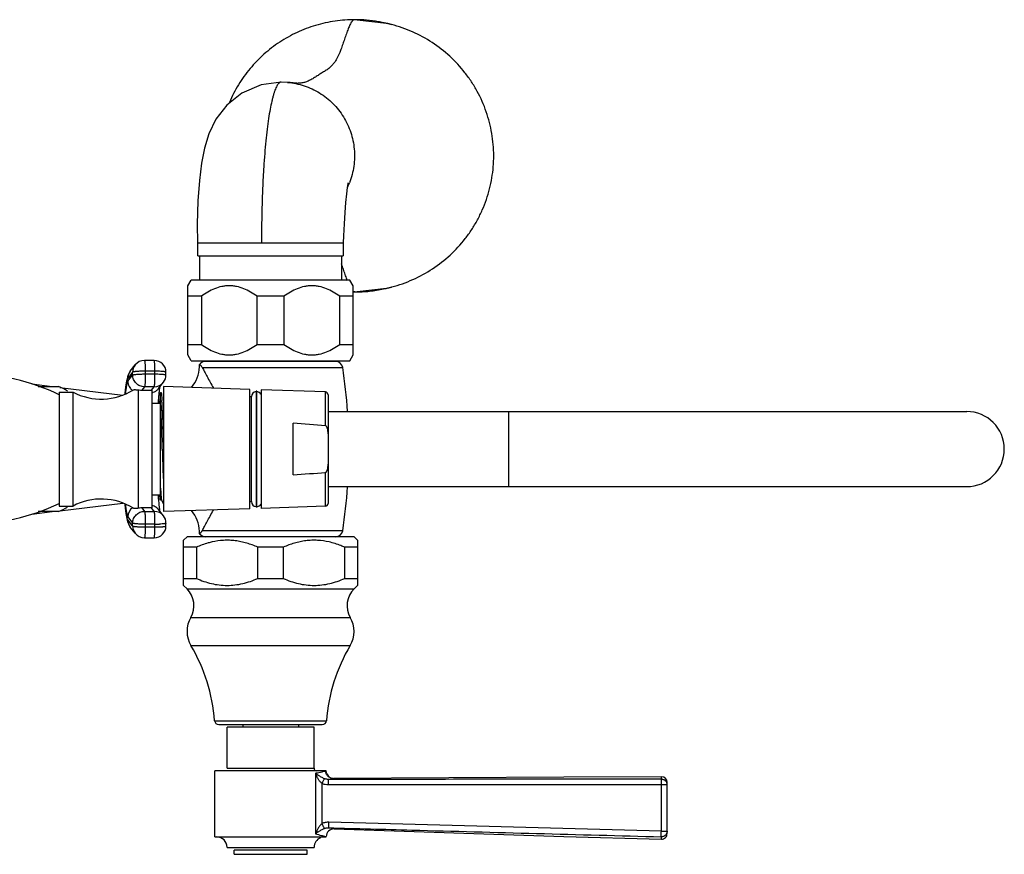
# Model space of a CAD drawing. Units: inches. Extents: x 4 to 18.1, y 2.2 to 12.8.
# Drawn here: x 11 to 18.1, y 6.8 to 12.8 of the extents above; entities that cross this region are included whole.
import ezdxf

# ---------------------------------------------------------------- set-up
doc = ezdxf.new("R2010")
doc.units = ezdxf.units.IN
doc.header["$LTSCALE"] = 1.21
doc.header["$MEASUREMENT"] = 0
doc.layers.get('0').update_dxf_attribs({"linetype": 'CONTINUOUS'})

msp = doc.modelspace()

# ---------------------------------------------------------------- linework, layer by layer
at = {"color": 7, "linetype": 'CONTINUOUS'}
for p, q in [((13.4417, 12.7712), (13.4417, 12.7712)), ((13.6683, 12.7448), (13.4582, 12.7681)), ((12.912, 12.3223), (12.9119, 12.3223)), ((12.9566, 12.3205), (12.9119, 12.3223)), ((12.9566, 12.3205), (12.9572, 12.3204)), ((12.3122, 11.0725), (12.3122, 11.1675)), ((12.3122, 11.1675), (13.3598, 11.1675)), ((13.3598, 11.0725), (13.3598, 11.1675)), ((12.3134, 11.0725), (13.3585, 11.0725)), ((12.3256, 11.0725), (12.3256, 10.8995)), ((13.3456, 11.0725), (13.3456, 10.8995)), ((12.2416, 10.858), (12.2656, 10.8995)), ((13.4056, 10.8995), (12.2656, 10.8995)), ((13.4296, 10.858), (13.4056, 10.8995)), ((12.2416, 10.3611), (12.2416, 10.858)), ((13.4296, 10.3611), (13.4296, 10.858)), ((13.4582, 10.8169), (13.6683, 10.8403)), ((13.7042, 10.849), (13.7074, 10.8498)), ((12.3382, 10.7826), (12.2416, 10.7826)), ((12.3382, 10.7826), (12.3382, 10.4364)), ((12.739, 10.4364), (12.739, 10.7826)), ((12.9322, 10.7826), (12.739, 10.7826)), ((12.9322, 10.7826), (12.9322, 10.4364)), ((13.333, 10.4364), (13.333, 10.7826)), ((13.4296, 10.7826), (13.333, 10.7826)), ((13.4417, 10.8138), (13.4417, 10.8138)), ((12.2416, 10.4364), (12.3382, 10.4364)), ((12.739, 10.4364), (12.9322, 10.4364)), ((13.333, 10.4364), (13.4296, 10.4364)), ((12.2656, 10.3195), (12.2416, 10.3611)), ((13.4056, 10.3195), (13.4296, 10.3611)), ((11.8274, 10.2446), (11.8623, 10.289)), ((11.999, 10.3215), (11.9291, 10.3215)), ((12.2656, 10.3195), (13.4056, 10.3195)), ((12.342, 10.2759), (12.3448, 10.2712)), ((13.3036, 10.3146), (12.3676, 10.3146)), ((12.4256, 10.3146), (12.4256, 10.3195)), ((13.2456, 10.3146), (13.2456, 10.3195)), ((12.0841, 10.2171), (12.084, 10.237)), ((11.1198, 10.152), (11.2661, 10.1341)), ((11.1653, 10.1341), (11.3114, 10.1341)), ((11.3224, 10.1272), (11.7738, 10.0719)), ((12.031, 10.1196), (12.0659, 10.1641)), ((12.0381, 10.1237), (12.0355, 10.1065)), ((12.0395, 10.131), (12.0381, 10.1237)), ((12.687, 10.1131), (12.067, 10.1341)), ((12.067, 10.134), (12.067, 9.2341)), ((11.316, 10.0941), (11.316, 9.2741)), ((11.316, 10.0941), (11.416, 10.0941)), ((11.416, 9.2741), (11.416, 10.0941)), ((11.885, 10.11), (11.885, 9.2581)), ((11.9103, 10.1071), (11.9804, 10.1075)), ((11.985, 9.2605), (11.985, 10.1076)), ((12.0355, 10.1065), (12.0326, 10.0814)), ((12.045, 9.3163), (12.045, 10.0906)), ((12.045, 10.0906), (12.0486, 10.0906)), ((12.0486, 10.0906), (12.0492, 10.0901)), ((12.687, 9.2551), (12.687, 10.113)), ((12.687, 10.0616), (12.6991, 10.0616)), ((12.699, 9.3066), (12.699, 10.0616)), ((12.7315, 10.1007), (12.7315, 9.2674)), ((12.7365, 10.1007), (12.7315, 10.1007)), ((12.7365, 9.2674), (12.7365, 10.1007)), ((13.2297, 10.0947), (12.769, 10.1103)), ((12.769, 10.1102), (12.769, 9.2579)), ((13.249, 10.0747), (13.249, 9.2934)), ((11.985, 10.0141), (12.045, 10.0141)), ((12.0291, 10.0407), (12.045, 10.0388)), ((12.0477, 9.9943), (12.0475, 9.9971)), ((13.249, 9.9541), (17.839, 9.9541)), ((12.999, 9.4984), (12.999, 9.8698)), ((12.0575, 9.6838), (12.0573, 9.6927)), ((13.249, 9.4141), (17.839, 9.4141)), ((11.985, 9.3541), (12.045, 9.3541)), ((11.316, 9.2741), (11.416, 9.2741)), ((11.3224, 9.241), (11.7738, 9.2962)), ((11.7894, 9.291), (11.7896, 9.2889)), ((12.029, 9.3274), (12.045, 9.3293)), ((12.0294, 9.3222), (12.0325, 9.2876)), ((12.0325, 9.2876), (12.0355, 9.2622)), ((12.0531, 9.3162), (12.045, 9.3162)), ((12.052, 9.3178), (12.0524, 9.3168)), ((12.0525, 9.3168), (12.067, 9.2915)), ((12.687, 9.3066), (12.6991, 9.3066)), ((13.2297, 9.2734), (12.769, 9.2578)), ((11.1199, 9.2162), (11.2661, 9.2341)), ((11.3114, 9.2341), (11.1653, 9.2341)), ((11.9804, 9.2606), (11.9103, 9.261)), ((12.0659, 9.204), (12.031, 9.2485)), ((12.687, 9.255), (12.067, 9.2341)), ((12.7365, 9.2674), (12.7315, 9.2674)), ((12.084, 9.1311), (12.0841, 9.151)), ((11.8623, 9.0791), (11.8274, 9.1235)), ((12.3253, 9.0759), (12.3253, 9.0759)), ((11.9291, 9.0466), (11.999, 9.0466)), ((12.2356, 9.0535), (12.2106, 9.0285)), ((12.2106, 8.7039), (12.2106, 9.0285)), ((13.4356, 9.0535), (12.2356, 9.0535)), ((13.4356, 9.0535), (13.4606, 9.0285)), ((13.4606, 9.0285), (13.4606, 8.7039)), ((12.3023, 8.9785), (12.2106, 8.9785)), ((12.3023, 8.9785), (12.3023, 8.7539)), ((12.7439, 8.7539), (12.7439, 8.9785)), ((12.9273, 8.9785), (12.7439, 8.9785)), ((12.9273, 8.9785), (12.9273, 8.7539)), ((13.4606, 8.9785), (13.3689, 8.9785)), ((13.3689, 8.7539), (13.3689, 8.9785)), ((12.2106, 8.7539), (12.3023, 8.7539)), ((12.2356, 8.6789), (12.2106, 8.7039)), ((12.7439, 8.7539), (12.9273, 8.7539)), ((13.3689, 8.7539), (13.4606, 8.7539)), ((13.4356, 8.6789), (13.4606, 8.7039)), ((12.4637, 7.7035), (13.2075, 7.7035)), ((13.1481, 7.6835), (12.5231, 7.6835)), ((12.5231, 7.3905), (12.5231, 7.6835)), ((12.6356, 7.7035), (12.6356, 7.6835)), ((13.0356, 7.7035), (13.0356, 7.6835)), ((13.1481, 7.3905), (13.1481, 7.6835)), ((13.2356, 7.3705), (12.4356, 7.3705)), ((12.4356, 6.8955), (12.4356, 7.3705)), ((14.9426, 7.326), (13.2908, 7.3164)), ((15.6456, 7.3281), (14.9426, 7.326)), ((15.6856, 6.9193), (15.6856, 7.2881)), ((12.4356, 6.8955), (13.2356, 6.8955)), ((12.5231, 6.8205), (13.1481, 6.8205)), ((12.5731, 6.7705), (12.5731, 6.8005)), ((13.0981, 6.7705), (13.0981, 6.8005)), ((12.5731, 6.7705), (13.0981, 6.7705))]:
    msp.add_line(p, q, dxfattribs=at)
at = {"color": 9, "linetype": 'CONTINUOUS'}
for p, q in [((12.3448, 10.2712), (13.3543, 10.2711)), ((11.8443, 10.2365), (11.8094, 10.1921)), ((11.8095, 10.1721), (11.8445, 10.2166)), ((11.8445, 10.2166), (11.8443, 10.2365)), ((11.935, 10.244), (11.9352, 10.2241)), ((12.0049, 10.244), (11.935, 10.244)), ((11.9352, 10.2241), (12.005, 10.2241)), ((12.005, 10.2241), (12.0049, 10.244)), ((11.9298, 10.1319), (11.9103, 10.1071)), ((11.9996, 10.1319), (11.9298, 10.1319)), ((11.9804, 10.1075), (11.9996, 10.1319)), ((13.2297, 9.8514), (13.2297, 10.0947)), ((14.549, 9.4141), (14.549, 9.9541)), ((13.2297, 9.2734), (13.2297, 9.5167)), ((11.9103, 9.261), (11.9298, 9.2362)), ((11.9298, 9.2362), (11.9996, 9.2362)), ((11.9996, 9.2362), (11.9804, 9.2606)), ((11.8443, 9.1316), (11.8094, 9.1761)), ((11.8095, 9.196), (11.8445, 9.1515)), ((11.8443, 9.1316), (11.8445, 9.1515)), ((11.9352, 9.144), (11.935, 9.1241)), ((12.005, 9.144), (11.9352, 9.144)), ((12.0049, 9.1241), (12.005, 9.144)), ((11.935, 9.1241), (12.0049, 9.1241)), ((13.3543, 9.097), (12.3448, 9.097)), ((12.2356, 8.6789), (13.4356, 8.6789)), ((12.2625, 8.4735), (13.4087, 8.4735)), ((12.2634, 8.2715), (13.4078, 8.2715)), ((12.4338, 7.7312), (13.2374, 7.7312)), ((12.5231, 7.3905), (13.1481, 7.3905)), ((13.1589, 7.3547), (13.1589, 6.9167)), ((13.2866, 7.3156), (13.2908, 7.3164)), ((15.6454, 7.3105), (15.6456, 7.3281)), ((13.2053, 7.2792), (13.2053, 6.9912)), ((15.6856, 7.2709), (13.2513, 7.269)), ((15.6442, 6.9365), (15.6442, 7.2709)), ((15.6442, 6.9365), (13.2538, 7.0011)), ((13.2922, 6.9527), (13.254, 6.9612)), ((15.6442, 6.9365), (15.6856, 6.9365)), ((13.2268, 6.9002), (13.2356, 6.8978)), ((15.6445, 6.8793), (15.6444, 6.8969)), ((13.0981, 6.8005), (12.5731, 6.8005))]:
    msp.add_line(p, q, dxfattribs=at)
at = {"color": 7, "linetype": 'CONTINUOUS'}
for points in [[(12.912, 12.3223), (12.768, 12.3028), (12.6287, 12.2422), (12.5209, 12.1556), (12.4434, 12.0554), (12.3918, 11.9502), (12.3601, 11.8476), (12.339, 11.7405), (12.3238, 11.6162), (12.3136, 11.4693), (12.3094, 11.3001), (12.311, 11.1675)], [(13.361, 11.1675), (13.3625, 11.2161), (13.3662, 11.3043), (13.3711, 11.3858), (13.3767, 11.4579), (13.3828, 11.5182), (13.3886, 11.564), (13.3934, 11.5932), (13.395, 11.6013)], [(13.2922, 6.9527), (14.9423, 6.8998), (15.6445, 6.8793)]]:
    msp.add_lwpolyline(points, dxfattribs=at)
for centre, radius, start, end in [((13.4416, 11.7783), 0.9929, 85.12044, 89.99677), ((13.4408, 11.7703), 1.001, 80.29592, 85.11552), ((13.4388, 11.7585), 1.0129, 78.09465, 80.29509), ((13.4555, 11.7794), 0.9885, 75.39895, 77.56997), ((12.9064, 11.7924), 0.5326, 335.2063, 338.6771), ((13.4412, 11.812), 0.9982, 273.89239, 279.75911), ((13.4555, 11.8056), 0.9885, 282.43068, 284.75506), ((13.4419, 11.8032), 0.9893, 269.28875, 270.69498), ((13.4416, 11.8058), 0.992, 270.69543, 273.8913), ((11.9291, 10.2365), 0.085, 90.00298, 141.84132), ((11.999, 10.2365), 0.0849, 0.36711, 89.92387), ((12.0754, 10.2869), 0.2499, 320.05573, 357.13288), ((12.0744, 10.2871), 0.2509, 357.09168, 1.16984), ((12.3675, 10.2634), 0.0512, 90, 145.69571), ((13.3037, 10.2634), 0.0512, 8.63613, 90), ((9.4893, 9.6841), 3.9093, 3.97222, 8.63613), ((10.6636, 8.7241), 1.5, 64.21638, 90), ((11.9991, 10.2166), 0.085, 321.84222, 0.35693), ((11.152, 9.7401), 0.425, 58.03428, 67.98088), ((11.6196, 10.4762), 0.433, 241.95012, 302.09422), ((11.9799, 10.212), 0.1045, 270.27963, 272.80144), ((13.477, 9.9329), 1.452, 174.13133, 175.48202), ((12.734, 10.0628), 0.035, 94.09604, 182.04671), ((12.734, 10.0628), 0.035, 27.27018, 85.90396), ((13.229, 10.0747), 0.02, 0, 88.0618), ((14.2253, 9.8713), 2.2028, 175.41677, 176.2687), ((9.3598, 9.8863), 2.6989, 2.77359, 3.10733), ((7.1293, 9.779), 4.932, 2.14986, 2.76397), ((17.839, 9.6841), 0.27, 270, 90), ((10.3911, -24.4107), 34.3795, 85.26388, 85.64953), ((58.2657, 10.9376), 46.2252, 181.55429, 181.81761), ((10.3912, 43.778), 34.3787, 274.35046, 274.7361), ((9.4893, 9.6841), 3.9093, 351.36387, 356.02778), ((14.3456, 9.5055), 2.3234, 183.78467, 184.52406), ((10.6636, 10.6441), 1.5, 270, 295.78362), ((11.6196, 8.8919), 0.433, 57.90578, 118.04988), ((12.734, 9.3053), 0.035, 177.95329, 265.90396), ((12.734, 9.3053), 0.035, 274.09604, 332.72982), ((13.229, 9.2934), 0.02, 271.9382, 360), ((11.152, 9.6281), 0.425, 292.01912, 301.96572), ((11.9799, 9.1561), 0.1045, 87.19856, 89.72037), ((11.9991, 9.1515), 0.085, 359.6452, 38.15565), ((12.0754, 9.0812), 0.2499, 2.88736, 39.94432), ((11.999, 9.1316), 0.0849, 270.03352, 359.63296), ((11.9291, 9.1316), 0.085, 218.15868, 269.99702), ((12.0744, 9.081), 0.2509, 358.83003, 2.92849), ((12.3675, 9.1047), 0.0512, 214.30429, 270), ((13.3037, 9.1047), 0.0512, 270, 351.36387), ((12.1154, 8.5587), 0.17, 329.93155, 45), ((13.5558, 8.5587), 0.17, 135, 210.06845), ((12.4356, 8.3733), 0.2, 149.93155, 210.59523), ((13.2356, 8.3733), 0.2, 329.40477, 30.06845), ((11.1875, 7.6353), 1.25, 4.40057, 30.59523), ((14.4837, 7.6353), 1.25, 149.40477, 175.59943), ((12.4637, 7.7335), 0.03, 184.40057, 270), ((13.2075, 7.7335), 0.03, 270, 355.59943), ((13.1681, 7.3905), 0.02, 180, 256.06519), ((13.2906, 7.3714), 0.0549, 203.26346, 270.15707), ((15.6456, 7.2881), 0.04, 0, 89.97308), ((13.2906, 6.8977), 0.055, 88.31696, 179.97561), ((12.4481, 6.8205), 0.075, 0, 90), ((13.2231, 6.8205), 0.075, 112.5, 180), ((15.6456, 6.9193), 0.04, 268.47579, 360)]:
    msp.add_arc(centre, radius, start, end, dxfattribs=at)
at = {"color": 9, "linetype": 'CONTINUOUS'}
for centre, radius, start, end in [((11.9285, 10.2371), 0.0841, 141.86766, 180.37971), ((11.8936, 10.1926), 0.0841, 141.86765, 180.37971), ((12.0059, 9.4065), 0.8376, 87.8808, 90.07028), ((11.9999, 10.2159), 0.0839, 269.9572, 321.84854), ((11.9651, 10.1714), 0.0839, 316.06998, 321.84425), ((11.9651, 10.1705), 0.083, 283.90284, 289.33558), ((11.9651, 9.1976), 0.083, 70.66442, 76.09716), ((11.9645, 9.1957), 0.085, 50.76749, 70.69362), ((11.8946, 9.1954), 0.085, 127.87529, 179.60925), ((12, 9.1523), 0.0839, 38.13999, 90.05124), ((11.9654, 9.197), 0.0834, 38.1331, 50.70604), ((11.8936, 9.1755), 0.0841, 179.62029, 218.13234), ((11.9285, 9.1311), 0.0841, 179.62029, 218.13234), ((12.006, 9.9816), 0.8376, 269.92972, 272.1192), ((12.817, 9.1148), 1.7929, 281.41516, 282.91383), ((12.7024, 9.6027), 2.2941, 282.98201, 283.34629), ((12.7567, 9.405), 2.0893, 281.09844, 281.46131), ((13.3464, 7.5725), 0.2874, 229.27702, 234.67152), ((13.355, 7.4195), 0.2065, 198.27296, 202.06182), ((12.7926, 9.7506), 2.4847, 280.66823, 281.46735), ((15.6456, 7.2701), 0.0404, 82.76436, 90.2418), ((15.646, 7.2708), 0.0396, 0.06963, 20.4837), ((13.34, 6.7016), 0.2812, 124.68388, 130.10401), ((13.3425, 6.8552), 0.1936, 159.77975, 161.47995), ((15.6456, 6.9373), 0.0404, 268.28541, 277.23517)]:
    msp.add_arc(centre, radius, start, end, dxfattribs=at)
at = {"color": 7, "linetype": 'CONTINUOUS'}
for points, knots in [([(13.4417, 12.7712), (13.3941, 12.7712), (13.3226, 12.766), (13.2288, 12.7489), (13.1365, 12.7249), (13.0246, 12.6825), (12.9202, 12.6241), (12.8424, 12.5687), (12.7689, 12.5078), (12.6857, 12.4218), (12.6021, 12.3052), (12.5582, 12.2201), (12.5395, 12.1762)], [0, 0, 0, 0, 0.124747, 0.187268, 0.249796, 0.374789, 0.499812, 0.562367, 0.624921, 0.749946, 0.874973, 1, 1, 1, 1]), ([(13.7048, 12.7359), (13.7059, 12.7356), (13.7094, 12.7347), (13.7034, 12.7363), (13.699, 12.7375), (13.6915, 12.7394), (13.6853, 12.741), (13.6784, 12.7427), (13.6696, 12.7448), (13.6588, 12.7473), (13.6515, 12.7489), (13.6478, 12.7497)], [0, 0, 0, 0, 0.04901, 0.080428, 0.187538, 0.330153, 0.407767, 0.488137, 0.654502, 0.825744, 1, 1, 1, 1]), ([(13.7072, 10.8497), (13.759, 10.8633), (13.8604, 10.899), (14.0018, 10.9764), (14.1288, 11.0757), (14.2198, 11.1746), (14.2821, 11.2618), (14.3233, 11.3309), (14.3586, 11.4031), (14.3977, 11.5029), (14.4241, 11.6072), (14.4373, 11.7135), (14.4405, 11.7939), (14.4371, 11.8742), (14.4236, 11.9805), (14.3902, 12.1107), (14.3358, 12.2336), (14.2806, 12.3255), (14.2181, 12.4125), (14.1268, 12.5111), (13.9996, 12.6101), (13.858, 12.6871), (13.7565, 12.7226), (13.7047, 12.736)], [0, 0, 0, 0, 0.062487, 0.124964, 0.187449, 0.249932, 0.281199, 0.312468, 0.343738, 0.375006, 0.437491, 0.468759, 0.500029, 0.531298, 0.562566, 0.625049, 0.687531, 0.718799, 0.750066, 0.812548, 0.875034, 0.937511, 1, 1, 1, 1]), ([(13.0286, 12.3133), (13.0292, 12.3132), (13.0299, 12.3132), (13.0319, 12.3131), (13.0274, 12.3135), (13.0241, 12.3138), (13.0149, 12.3147), (13.0043, 12.3159), (12.9906, 12.3173), (12.9747, 12.3189), (12.9632, 12.3199), (12.9571, 12.3204)], [0, 0, 0, 0, 0.02423, 0.034517, 0.054217, 0.122239, 0.231944, 0.376771, 0.553033, 0.7607, 1, 1, 1, 1]), ([(12.9572, 12.3204), (12.9775, 12.3187), (13.018, 12.3129), (13.0772, 12.2971), (13.1342, 12.2745), (13.1882, 12.2455), (13.2386, 12.2102), (13.2845, 12.1694), (13.3254, 12.1234), (13.3725, 12.0562), (13.4163, 11.9625), (13.4374, 11.8612), (13.4401, 11.779), (13.4349, 11.7175), (13.4228, 11.657), (13.41, 11.6178), (13.4026, 11.5987)], [0, 0, 0, 0, 0.062236, 0.124422, 0.186694, 0.249052, 0.311458, 0.373908, 0.436409, 0.498962, 0.624014, 0.749199, 0.811915, 0.87463, 0.937331, 1, 1, 1, 1]), ([(12.739, 10.7826), (12.7241, 10.7935), (12.6933, 10.8137), (12.6442, 10.8381), (12.6008, 10.8515), (12.5654, 10.857), (12.5386, 10.8584), (12.5119, 10.857), (12.4764, 10.8515), (12.433, 10.8381), (12.3839, 10.8137), (12.3531, 10.7935), (12.3382, 10.7826)], [0, 0, 0, 0, 0.127485, 0.253173, 0.377093, 0.438626, 0.5, 0.561374, 0.622908, 0.746828, 0.872515, 1, 1, 1, 1]), ([(13.333, 10.7826), (13.3181, 10.7935), (13.2873, 10.8137), (13.2382, 10.8381), (13.1948, 10.8515), (13.1594, 10.857), (13.1326, 10.8584), (13.1059, 10.857), (13.0704, 10.8515), (13.027, 10.8381), (12.9779, 10.8137), (12.9471, 10.7935), (12.9322, 10.7826)], [0, 0, 0, 0, 0.127485, 0.253173, 0.377093, 0.438626, 0.5, 0.561374, 0.622908, 0.746828, 0.872515, 1, 1, 1, 1]), ([(13.6104, 10.8283), (13.6274, 10.8312), (13.6522, 10.8361), (13.6834, 10.8435), (13.6977, 10.8472), (13.7042, 10.849)], [0, 0, 0, 0, 0.537581, 0.790987, 1, 1, 1, 1]), ([(12.3382, 10.4364), (12.3531, 10.4256), (12.3839, 10.4053), (12.433, 10.381), (12.4764, 10.3675), (12.5119, 10.362), (12.5386, 10.3606), (12.5654, 10.362), (12.6008, 10.3675), (12.6442, 10.381), (12.6933, 10.4053), (12.7241, 10.4256), (12.739, 10.4364)], [0, 0, 0, 0, 0.127485, 0.253173, 0.377093, 0.438626, 0.5, 0.561374, 0.622908, 0.746828, 0.872515, 1, 1, 1, 1]), ([(12.9322, 10.4364), (12.9471, 10.4256), (12.9779, 10.4053), (13.027, 10.381), (13.0704, 10.3675), (13.1059, 10.362), (13.1326, 10.3606), (13.1594, 10.362), (13.1948, 10.3675), (13.2382, 10.381), (13.2873, 10.4053), (13.3181, 10.4256), (13.333, 10.4364)], [0, 0, 0, 0, 0.127485, 0.253173, 0.377093, 0.438626, 0.5, 0.561374, 0.622908, 0.746828, 0.872515, 1, 1, 1, 1]), ([(12.3253, 10.2922), (12.3256, 10.292), (12.327, 10.2909), (12.3302, 10.2884), (12.3341, 10.2849), (12.3384, 10.2805), (12.3408, 10.2777), (12.342, 10.2759)], [0, 0, 0, 0, 0.05467, 0.222957, 0.520717, 0.730748, 1, 1, 1, 1]), ([(12.3448, 10.2712), (12.3499, 10.2608), (12.3614, 10.2387), (12.3804, 10.2036), (12.4019, 10.1644), (12.417, 10.137), (12.4249, 10.1228)], [0, 0, 0, 0, 0.20467, 0.443781, 0.710818, 1, 1, 1, 1]), ([(11.8142, 10.2224), (11.8126, 10.2189), (11.8099, 10.212), (11.8058, 10.1984), (11.8035, 10.1883), (11.8022, 10.1816)], [0, 0, 0, 0, 0.274847, 0.518259, 1, 1, 1, 1]), ([(11.8274, 10.2446), (11.8245, 10.2409), (11.8197, 10.2338), (11.8158, 10.2261), (11.8142, 10.2224)], [0, 0, 0, 0, 0.537158, 1, 1, 1, 1]), ([(11.7937, 10.1227), (11.7933, 10.1193), (11.7918, 10.1048), (11.7905, 10.0903), (11.7896, 10.0792)], [0, 0, 0, 0, 0.235321, 1, 1, 1, 1]), ([(11.7978, 10.1559), (11.7975, 10.1533), (11.7959, 10.1423), (11.7946, 10.1312), (11.7937, 10.1227)], [0, 0, 0, 0, 0.234928, 1, 1, 1, 1]), ([(11.8022, 10.1816), (11.8018, 10.1796), (11.8001, 10.171), (11.7988, 10.1625), (11.7978, 10.1559)], [0, 0, 0, 0, 0.237959, 1, 1, 1, 1]), ([(11.8497, 10.1094), (11.8512, 10.1103), (11.8542, 10.111), (11.8584, 10.1113), (11.8643, 10.1112), (11.8732, 10.1105), (11.8808, 10.1101), (11.885, 10.11)], [0, 0, 0, 0, 0.148815, 0.245648, 0.359684, 0.642636, 1, 1, 1, 1]), ([(11.885, 10.11), (11.8869, 10.1095), (11.8953, 10.1079), (11.9038, 10.1071), (11.9103, 10.1071)], [0, 0, 0, 0, 0.231365, 1, 1, 1, 1]), ([(12.0492, 10.0901), (12.0493, 10.0898), (12.0495, 10.0893), (12.05, 10.0877), (12.0505, 10.085), (12.0511, 10.0808), (12.0515, 10.0776), (12.0517, 10.0758)], [0, 0, 0, 0, 0.053567, 0.127037, 0.335363, 0.626362, 1, 1, 1, 1]), ([(12.0517, 10.0758), (12.0523, 10.0697), (12.0534, 10.0553), (12.0543, 10.0409), (12.0547, 10.0326)], [0, 0, 0, 0, 0.421706, 1, 1, 1, 1]), ([(12.0427, 10.0349), (12.0412, 10.0323), (12.0376, 10.0258), (12.0343, 10.0191), (12.0323, 10.0151)], [0, 0, 0, 0, 0.399016, 1, 1, 1, 1]), ([(12.0573, 9.6927), (12.0557, 9.7481), (12.0535, 9.828), (12.0502, 9.9285), (12.0486, 9.9736), (12.0477, 9.9943)], [0, 0, 0, 0, 0.551179, 0.793835, 1, 1, 1, 1]), ([(12.0578, 9.9641), (12.0586, 9.9438), (12.0601, 9.9008), (12.063, 9.8074), (12.065, 9.7343), (12.0665, 9.684)], [0, 0, 0, 0, 0.216736, 0.461535, 1, 1, 1, 1]), ([(13.249, 9.7936), (13.249, 9.7963), (13.2489, 9.8016), (13.2485, 9.8097), (13.2477, 9.8177), (13.2463, 9.8257), (13.2447, 9.8323), (13.2429, 9.8373), (13.2413, 9.841), (13.2393, 9.8446), (13.2368, 9.8478), (13.2337, 9.8504), (13.231, 9.8513), (13.2297, 9.8514)], [0, 0, 0, 0, 0.125015, 0.25003, 0.375042, 0.500049, 0.625041, 0.687559, 0.750078, 0.812599, 0.875117, 0.937623, 1, 1, 1, 1]), ([(13.2297, 9.5167), (13.231, 9.5168), (13.2337, 9.5177), (13.2368, 9.5203), (13.2393, 9.5235), (13.2413, 9.5271), (13.2429, 9.5308), (13.2447, 9.5358), (13.2463, 9.5424), (13.2477, 9.5504), (13.2485, 9.5584), (13.2489, 9.5665), (13.249, 9.5718), (13.249, 9.5745)], [0, 0, 0, 0, 0.062381, 0.124885, 0.187403, 0.249924, 0.312443, 0.37496, 0.499952, 0.624959, 0.74997, 0.874985, 1, 1, 1, 1]), ([(12.0323, 9.353), (12.0333, 9.3508), (12.0352, 9.3467), (12.0384, 9.3414), (12.0414, 9.3371), (12.0433, 9.3346), (12.044, 9.3335)], [0, 0, 0, 0, 0.316593, 0.592025, 0.822848, 1, 1, 1, 1]), ([(12.045, 9.4042), (12.0455, 9.3943), (12.0464, 9.3762), (12.0476, 9.3582), (12.0481, 9.3502)], [0, 0, 0, 0, 0.553714, 1, 1, 1, 1]), ([(12.0481, 9.3502), (12.0484, 9.3462), (12.049, 9.3391), (12.0499, 9.3297), (12.0508, 9.3235), (12.0515, 9.3198), (12.0518, 9.3184), (12.052, 9.3178)], [0, 0, 0, 0, 0.365608, 0.655589, 0.867596, 0.943756, 1, 1, 1, 1]), ([(11.7896, 9.2889), (11.7899, 9.2852), (11.7911, 9.2711), (11.7924, 9.2571), (11.7935, 9.2467)], [0, 0, 0, 0, 0.264092, 1, 1, 1, 1]), ([(11.7935, 9.2467), (11.7939, 9.2437), (11.7951, 9.2324), (11.7965, 9.2212), (11.7977, 9.2129)], [0, 0, 0, 0, 0.265422, 1, 1, 1, 1]), ([(11.7977, 9.2129), (11.7981, 9.2106), (11.7994, 9.2019), (11.8008, 9.1932), (11.8021, 9.1869)], [0, 0, 0, 0, 0.263246, 1, 1, 1, 1]), ([(11.885, 9.2581), (11.8808, 9.258), (11.8732, 9.2576), (11.8643, 9.2569), (11.8584, 9.2568), (11.8542, 9.2571), (11.8512, 9.2578), (11.8497, 9.2587)], [0, 0, 0, 0, 0.357363, 0.640321, 0.754353, 0.851182, 1, 1, 1, 1]), ([(11.9103, 9.261), (11.9081, 9.261), (11.8996, 9.2607), (11.8911, 9.2595), (11.885, 9.2581)], [0, 0, 0, 0, 0.265031, 1, 1, 1, 1]), ([(12.0355, 9.2622), (12.0361, 9.2574), (12.0373, 9.249), (12.0388, 9.2406), (12.0395, 9.2371)], [0, 0, 0, 0, 0.576735, 1, 1, 1, 1]), ([(12.3448, 9.097), (12.35, 9.1073), (12.3615, 9.1294), (12.3804, 9.1645), (12.4019, 9.2037), (12.417, 9.2311), (12.4249, 9.2453)], [0, 0, 0, 0, 0.204293, 0.443653, 0.710723, 1, 1, 1, 1]), ([(11.8021, 9.1869), (11.8028, 9.1834), (11.8042, 9.1767), (11.8067, 9.1666), (11.8098, 9.1562), (11.8126, 9.1493), (11.8142, 9.1457)], [0, 0, 0, 0, 0.243673, 0.482181, 0.725418, 1, 1, 1, 1]), ([(11.8142, 9.1457), (11.8158, 9.1421), (11.8197, 9.1344), (11.8245, 9.1272), (11.8274, 9.1235)], [0, 0, 0, 0, 0.462632, 1, 1, 1, 1]), ([(12.3253, 9.0759), (12.3253, 9.0759), (12.3253, 9.0759), (12.3254, 9.0759), (12.3255, 9.076), (12.3256, 9.0761), (12.3257, 9.0762), (12.326, 9.0765), (12.3265, 9.0768), (12.3272, 9.0774), (12.328, 9.078), (12.329, 9.0788), (12.3301, 9.0798), (12.3314, 9.0809), (12.3329, 9.0822), (12.3345, 9.0837), (12.3363, 9.0854), (12.3382, 9.0875), (12.3404, 9.0899), (12.3427, 9.0931), (12.3441, 9.0956), (12.3448, 9.097)], [0, 0, 0, 0, 0.000816, 0.003228, 0.007266, 0.012925, 0.020198, 0.029088, 0.051794, 0.0812, 0.117487, 0.160883, 0.211668, 0.270241, 0.337096, 0.412874, 0.49865, 0.59593, 0.706402, 0.836738, 1, 1, 1, 1]), ([(12.4149, 9.0162), (12.4053, 9.014), (12.3669, 9.0042), (12.3296, 8.9904), (12.3023, 8.9785)], [0, 0, 0, 0, 0.248862, 1, 1, 1, 1]), ([(12.7439, 8.9785), (12.7179, 8.9899), (12.6781, 9.0047), (12.6233, 9.0185), (12.5818, 9.0255), (12.5399, 9.0289), (12.484, 9.0284), (12.4422, 9.0223), (12.4149, 9.0162)], [0, 0, 0, 0, 0.252182, 0.37743, 0.5022, 0.626612, 0.750896, 1, 1, 1, 1]), ([(13.2563, 9.0162), (13.229, 9.0223), (13.1872, 9.0284), (13.1313, 9.0289), (13.0894, 9.0255), (13.0479, 9.0185), (12.9931, 9.0047), (12.9533, 8.9899), (12.9273, 8.9785)], [0, 0, 0, 0, 0.249104, 0.373388, 0.4978, 0.62257, 0.747818, 1, 1, 1, 1]), ([(13.3689, 8.9785), (13.3598, 8.9825), (13.3232, 8.9976), (13.2852, 9.0096), (13.2563, 9.0162)], [0, 0, 0, 0, 0.251387, 1, 1, 1, 1]), ([(12.3023, 8.7539), (12.3373, 8.7387), (12.3916, 8.7197), (12.4664, 8.7063), (12.5231, 8.7028), (12.5798, 8.7063), (12.6547, 8.7197), (12.7089, 8.7387), (12.7439, 8.7539)], [0, 0, 0, 0, 0.251226, 0.375845, 0.5, 0.624155, 0.748774, 1, 1, 1, 1]), ([(12.9273, 8.7539), (12.9623, 8.7387), (13.0166, 8.7197), (13.0914, 8.7063), (13.1481, 8.7028), (13.2048, 8.7063), (13.2797, 8.7197), (13.3339, 8.7387), (13.3689, 8.7539)], [0, 0, 0, 0, 0.251226, 0.375845, 0.5, 0.624155, 0.748774, 1, 1, 1, 1]), ([(13.2402, 7.3497), (13.2388, 7.3531), (13.2366, 7.3599), (13.2357, 7.3671), (13.2356, 7.3705)], [0, 0, 0, 0, 0.515101, 1, 1, 1, 1])]:
    msp.add_open_spline(points, degree=3, knots=knots, dxfattribs=at)
at = {"color": 9, "linetype": 'CONTINUOUS'}
for points, knots in [([(13.4417, 12.7712), (13.4395, 12.7712), (13.4361, 12.7708), (13.4318, 12.7691), (13.4286, 12.7671), (13.4253, 12.7643), (13.4208, 12.7595), (13.4153, 12.7518), (13.409, 12.7407), (13.4026, 12.7276), (13.3962, 12.7128), (13.3875, 12.6904), (13.3768, 12.6602), (13.3642, 12.6227), (13.3536, 12.5912), (13.345, 12.5667), (13.3334, 12.5354), (13.3191, 12.503), (13.3005, 12.4716), (13.2875, 12.4535), (13.2745, 12.4386), (13.2614, 12.4264), (13.2483, 12.4162), (13.2353, 12.4074), (13.2222, 12.3993), (13.2092, 12.3915), (13.1963, 12.3834), (13.1792, 12.3723), (13.1579, 12.3586), (13.1323, 12.3431), (13.1107, 12.332), (13.0932, 12.3248), (13.0761, 12.3192), (13.0545, 12.3148), (13.0371, 12.3136), (13.0285, 12.3134)], [0, 0, 0, 0, 0.009875, 0.015135, 0.02085, 0.027208, 0.034292, 0.050734, 0.070165, 0.092347, 0.116952, 0.143601, 0.201416, 0.262453, 0.323287, 0.352556, 0.380497, 0.474869, 0.512914, 0.546224, 0.575807, 0.602612, 0.627485, 0.651141, 0.674166, 0.697058, 0.720148, 0.743382, 0.789786, 0.835301, 0.879111, 0.900228, 0.920805, 0.96076, 1, 1, 1, 1]), ([(12.9119, 12.3223), (12.9108, 12.3223), (12.9084, 12.3221), (12.9035, 12.3206), (12.8973, 12.3167), (12.8903, 12.3094), (12.8835, 12.2996), (12.8767, 12.2871), (12.8701, 12.272), (12.8635, 12.2542), (12.857, 12.2338), (12.8506, 12.2108), (12.842, 12.1753), (12.8318, 12.1249), (12.8207, 12.0574), (12.8105, 11.9814), (12.8013, 11.8974), (12.7932, 11.8064), (12.7861, 11.7093), (12.7783, 11.5704), (12.7721, 11.3893), (12.7707, 11.2423), (12.7709, 11.1675)], [0, 0, 0, 0, 0.002979, 0.006072, 0.012963, 0.021276, 0.031334, 0.043307, 0.057287, 0.073323, 0.09144, 0.111638, 0.133881, 0.184314, 0.242327, 0.307472, 0.379224, 0.456852, 0.539574, 0.626602, 0.810165, 1, 1, 1, 1]), ([(13.3722, 10.9387), (13.3677, 10.9518), (13.3591, 10.9777), (13.3503, 11.0036), (13.3457, 11.0163)], [0, 0, 0, 0, 0.5068, 1, 1, 1, 1]), ([(13.3877, 10.8946), (13.3863, 10.8981), (13.381, 10.9128), (13.376, 10.9275), (13.3722, 10.9387)], [0, 0, 0, 0, 0.241812, 1, 1, 1, 1]), ([(13.4417, 10.8138), (13.4396, 10.8138), (13.4353, 10.8143), (13.4314, 10.8162), (13.4295, 10.8174)], [0, 0, 0, 0, 0.47786, 1, 1, 1, 1]), ([(11.9291, 10.3215), (11.9294, 10.3215), (11.9297, 10.3212), (11.93, 10.3206), (11.9304, 10.3197), (11.9308, 10.318), (11.9316, 10.3142), (11.9324, 10.3079), (11.9332, 10.2985), (11.9339, 10.287), (11.9345, 10.2737), (11.9349, 10.2592), (11.935, 10.2492), (11.935, 10.244)], [0, 0, 0, 0, 0.008458, 0.015249, 0.024078, 0.048147, 0.080941, 0.171769, 0.293679, 0.44285, 0.614397, 0.802629, 1, 1, 1, 1]), ([(12.0049, 10.244), (12.0048, 10.2492), (12.0047, 10.2592), (12.0043, 10.2737), (12.0038, 10.287), (12.0031, 10.2985), (12.0022, 10.3079), (12.0014, 10.3142), (12.0007, 10.318), (12.0002, 10.3197), (11.9998, 10.3206), (11.9995, 10.3212), (11.9992, 10.3215), (11.999, 10.3215)], [0, 0, 0, 0, 0.197371, 0.385603, 0.55715, 0.706321, 0.828231, 0.919059, 0.951853, 0.975922, 0.984751, 0.991542, 1, 1, 1, 1]), ([(11.7903, 10.0816), (11.7915, 10.0958), (11.7935, 10.1159), (11.7967, 10.1411), (11.7991, 10.1563), (11.8015, 10.1691), (11.8039, 10.1792), (11.8061, 10.1859), (11.808, 10.1899), (11.8089, 10.1914), (11.8094, 10.1921)], [0, 0, 0, 0, 0.379351, 0.538215, 0.675488, 0.790464, 0.882768, 0.95238, 0.978845, 1, 1, 1, 1]), ([(11.8734, 10.2418), (11.8695, 10.2415), (11.8641, 10.241), (11.8574, 10.2401), (11.8533, 10.2394), (11.8499, 10.2388), (11.8473, 10.2381), (11.8455, 10.2374), (11.8446, 10.2368), (11.8443, 10.2365)], [0, 0, 0, 0, 0.386606, 0.548793, 0.688098, 0.803155, 0.893355, 0.958594, 1, 1, 1, 1]), ([(11.8445, 10.2166), (11.8447, 10.2169), (11.8457, 10.2175), (11.8475, 10.2182), (11.8501, 10.2188), (11.8534, 10.2195), (11.8575, 10.2202), (11.8642, 10.2211), (11.8697, 10.2216), (11.8735, 10.2219)], [0, 0, 0, 0, 0.041406, 0.106645, 0.196845, 0.311902, 0.451207, 0.613394, 1, 1, 1, 1]), ([(11.9298, 10.1319), (11.9187, 10.1319), (11.8964, 10.1363), (11.8681, 10.1552), (11.8491, 10.1833), (11.8445, 10.2056), (11.8445, 10.2166)], [0, 0, 0, 0, 0.24996, 0.500239, 0.750378, 1, 1, 1, 1]), ([(11.935, 10.244), (11.9241, 10.244), (11.9035, 10.2437), (11.8829, 10.2426), (11.8734, 10.2418)], [0, 0, 0, 0, 0.532947, 1, 1, 1, 1]), ([(11.8735, 10.2219), (11.8831, 10.2227), (11.9036, 10.2237), (11.9242, 10.2241), (11.9352, 10.2241)], [0, 0, 0, 0, 0.467053, 1, 1, 1, 1]), ([(11.9352, 10.2241), (11.9352, 10.2186), (11.9352, 10.2076), (11.935, 10.1915), (11.9345, 10.1763), (11.9339, 10.1627), (11.9332, 10.1526), (11.9325, 10.1457), (11.9321, 10.1415), (11.9315, 10.138), (11.931, 10.1352), (11.9305, 10.1333), (11.93, 10.1322), (11.9298, 10.1319)], [0, 0, 0, 0, 0.179571, 0.356093, 0.521811, 0.670557, 0.796805, 0.850044, 0.895976, 0.934125, 0.964239, 0.986174, 1, 1, 1, 1]), ([(12.0036, 10.162), (12.0042, 10.1717), (12.0049, 10.1924), (12.0051, 10.2131), (12.005, 10.2241)], [0, 0, 0, 0, 0.468956, 1, 1, 1, 1]), ([(12.005, 10.2241), (12.0077, 10.2241), (12.0184, 10.224), (12.0291, 10.2238), (12.037, 10.2235)], [0, 0, 0, 0, 0.257757, 1, 1, 1, 1]), ([(12.084, 10.237), (12.084, 10.2375), (12.0832, 10.2381), (12.082, 10.2386), (12.0806, 10.2391), (12.0788, 10.2396), (12.0756, 10.2402), (12.0708, 10.241), (12.0639, 10.2418), (12.0525, 10.2427), (12.0433, 10.2432), (12.0369, 10.2434)], [0, 0, 0, 0, 0.027468, 0.051074, 0.082228, 0.121143, 0.167807, 0.283493, 0.427255, 0.59673, 1, 1, 1, 1]), ([(12.037, 10.2235), (12.0417, 10.2233), (12.0505, 10.2229), (12.0624, 10.222), (12.0709, 10.2211), (12.0764, 10.2202), (12.0787, 10.2197), (12.0797, 10.2195)], [0, 0, 0, 0, 0.329222, 0.612078, 0.838231, 0.927583, 1, 1, 1, 1]), ([(12.0797, 10.2195), (12.0803, 10.2193), (12.0814, 10.219), (12.0827, 10.2185), (12.0834, 10.218), (12.0839, 10.2177), (12.0841, 10.2173), (12.0841, 10.2171)], [0, 0, 0, 0, 0.384932, 0.673222, 0.782849, 0.87142, 1, 1, 1, 1]), ([(11.8095, 10.1721), (11.8091, 10.1716), (11.8083, 10.1703), (11.8067, 10.1669), (11.8047, 10.1613), (11.8025, 10.1529), (11.8004, 10.1424), (11.7983, 10.1298), (11.7954, 10.109), (11.7936, 10.0925), (11.7925, 10.0808)], [0, 0, 0, 0, 0.022216, 0.049565, 0.120399, 0.213241, 0.328137, 0.464869, 0.62288, 1, 1, 1, 1]), ([(11.8095, 10.1721), (11.8096, 10.1657), (11.8111, 10.1529), (11.8177, 10.1347), (11.8282, 10.1184), (11.8375, 10.1094), (11.8425, 10.1054)], [0, 0, 0, 0, 0.249373, 0.499379, 0.749549, 1, 1, 1, 1]), ([(11.9996, 10.1319), (11.9999, 10.1322), (12.0003, 10.1333), (12.0008, 10.1352), (12.0014, 10.138), (12.0019, 10.1415), (12.0024, 10.1457), (12.003, 10.1526), (12.0034, 10.1581), (12.0036, 10.162)], [0, 0, 0, 0, 0.041968, 0.10855, 0.199959, 0.315758, 0.45518, 0.616785, 1, 1, 1, 1]), ([(11.9926, 10.0922), (11.9988, 10.0944), (12.0107, 10.1001), (12.0209, 10.1085), (12.0255, 10.1132)], [0, 0, 0, 0, 0.500125, 1, 1, 1, 1]), ([(11.8094, 9.1761), (11.8089, 9.1767), (11.808, 9.1782), (11.8061, 9.1822), (11.8039, 9.1889), (11.8015, 9.1991), (11.7991, 9.2118), (11.7967, 9.227), (11.7935, 9.2522), (11.7915, 9.2723), (11.7903, 9.2865)], [0, 0, 0, 0, 0.021155, 0.04762, 0.117232, 0.209536, 0.324512, 0.461785, 0.620649, 1, 1, 1, 1]), ([(11.7925, 9.2873), (11.7936, 9.2756), (11.7954, 9.2591), (11.7983, 9.2383), (11.8004, 9.2258), (11.8025, 9.2152), (11.8047, 9.2068), (11.8067, 9.2012), (11.8083, 9.1978), (11.8091, 9.1965), (11.8095, 9.196)], [0, 0, 0, 0, 0.37712, 0.535131, 0.671863, 0.786759, 0.879601, 0.950435, 0.977784, 1, 1, 1, 1]), ([(11.8445, 9.1515), (11.8445, 9.1626), (11.8491, 9.1848), (11.8681, 9.213), (11.8964, 9.2318), (11.9187, 9.2362), (11.9298, 9.2362)], [0, 0, 0, 0, 0.249622, 0.499761, 0.75004, 1, 1, 1, 1]), ([(11.9298, 9.2362), (11.93, 9.2359), (11.9305, 9.2348), (11.931, 9.2329), (11.9315, 9.2301), (11.9321, 9.2266), (11.9325, 9.2224), (11.9332, 9.2155), (11.9339, 9.2054), (11.9345, 9.1918), (11.935, 9.1767), (11.9352, 9.1605), (11.9352, 9.1496), (11.9352, 9.144)], [0, 0, 0, 0, 0.013826, 0.035761, 0.065875, 0.104024, 0.149956, 0.203195, 0.329443, 0.478189, 0.643907, 0.820429, 1, 1, 1, 1]), ([(12.0036, 9.2061), (12.0034, 9.21), (12.003, 9.2155), (12.0024, 9.2224), (12.0019, 9.2266), (12.0014, 9.2301), (12.0008, 9.2329), (12.0003, 9.2348), (11.9999, 9.2359), (11.9996, 9.2362)], [0, 0, 0, 0, 0.383215, 0.54482, 0.684242, 0.800041, 0.89145, 0.958032, 1, 1, 1, 1]), ([(12.005, 9.144), (12.0051, 9.155), (12.0049, 9.1757), (12.0042, 9.1964), (12.0036, 9.2061)], [0, 0, 0, 0, 0.531044, 1, 1, 1, 1]), ([(11.8443, 9.1316), (11.8446, 9.1313), (11.8455, 9.1307), (11.8473, 9.13), (11.8499, 9.1293), (11.8533, 9.1287), (11.8574, 9.128), (11.8641, 9.1271), (11.8695, 9.1266), (11.8734, 9.1263)], [0, 0, 0, 0, 0.041406, 0.106645, 0.196845, 0.311902, 0.451207, 0.613394, 1, 1, 1, 1]), ([(11.8735, 9.1462), (11.8697, 9.1465), (11.8642, 9.1471), (11.8575, 9.1479), (11.8534, 9.1486), (11.8501, 9.1493), (11.8475, 9.15), (11.8457, 9.1506), (11.8447, 9.1512), (11.8445, 9.1515)], [0, 0, 0, 0, 0.386606, 0.548793, 0.688098, 0.803155, 0.893355, 0.958594, 1, 1, 1, 1]), ([(11.9352, 9.144), (11.9242, 9.144), (11.9036, 9.1444), (11.8831, 9.1454), (11.8735, 9.1462)], [0, 0, 0, 0, 0.532947, 1, 1, 1, 1]), ([(12.0369, 9.1247), (12.0433, 9.1249), (12.0525, 9.1254), (12.0639, 9.1263), (12.0708, 9.1271), (12.0756, 9.1279), (12.0788, 9.1285), (12.0806, 9.129), (12.082, 9.1295), (12.0832, 9.13), (12.084, 9.1306), (12.084, 9.1311)], [0, 0, 0, 0, 0.40327, 0.572745, 0.716507, 0.832193, 0.878857, 0.917772, 0.948926, 0.972532, 1, 1, 1, 1]), ([(12.0841, 9.151), (12.0841, 9.1506), (12.0833, 9.1499), (12.0822, 9.1494), (12.0807, 9.1489), (12.0789, 9.1484), (12.0757, 9.1478), (12.0709, 9.147), (12.0641, 9.1463), (12.0526, 9.1453), (12.0435, 9.1448), (12.037, 9.1446)], [0, 0, 0, 0, 0.027468, 0.051074, 0.082228, 0.121143, 0.167807, 0.283493, 0.427255, 0.59673, 1, 1, 1, 1]), ([(11.8734, 9.1263), (11.8829, 9.1255), (11.9035, 9.1244), (11.9241, 9.1241), (11.935, 9.1241)], [0, 0, 0, 0, 0.467053, 1, 1, 1, 1]), ([(11.935, 9.1241), (11.935, 9.119), (11.9349, 9.1089), (11.9345, 9.0944), (11.9339, 9.0811), (11.9332, 9.0696), (11.9324, 9.0602), (11.9316, 9.0539), (11.9308, 9.0501), (11.9304, 9.0484), (11.93, 9.0475), (11.9297, 9.0469), (11.9294, 9.0466), (11.9291, 9.0466)], [0, 0, 0, 0, 0.197371, 0.385603, 0.55715, 0.706321, 0.828231, 0.919059, 0.951853, 0.975922, 0.984751, 0.991542, 1, 1, 1, 1]), ([(11.999, 9.0466), (11.9992, 9.0466), (11.9995, 9.0469), (11.9998, 9.0475), (12.0002, 9.0484), (12.0007, 9.0501), (12.0014, 9.0539), (12.0022, 9.0602), (12.0031, 9.0696), (12.0038, 9.0811), (12.0043, 9.0944), (12.0047, 9.1089), (12.0048, 9.119), (12.0049, 9.1241)], [0, 0, 0, 0, 0.008458, 0.015249, 0.024078, 0.048147, 0.080941, 0.171769, 0.293679, 0.44285, 0.614397, 0.802629, 1, 1, 1, 1]), ([(12.0049, 9.1241), (12.0076, 9.1241), (12.0183, 9.1241), (12.029, 9.1244), (12.0369, 9.1247)], [0, 0, 0, 0, 0.257757, 1, 1, 1, 1]), ([(13.2363, 7.3495), (13.2349, 7.3529), (13.2328, 7.3599), (13.2319, 7.3671), (13.2319, 7.3705)], [0, 0, 0, 0, 0.515194, 1, 1, 1, 1]), ([(13.2053, 7.2792), (13.2004, 7.2835), (13.1935, 7.2905), (13.1856, 7.3007), (13.1803, 7.3086), (13.1755, 7.3168), (13.1698, 7.3278), (13.1659, 7.3362), (13.1636, 7.3419)], [0, 0, 0, 0, 0.256923, 0.384164, 0.509908, 0.634405, 0.757654, 1, 1, 1, 1]), ([(13.2227, 7.3142), (13.2149, 7.3172), (13.2038, 7.3228), (13.1899, 7.3314), (13.1834, 7.3358), (13.1802, 7.3381)], [0, 0, 0, 0, 0.513776, 0.761384, 1, 1, 1, 1]), ([(13.2053, 7.2792), (13.2071, 7.2831), (13.2106, 7.2905), (13.2156, 7.3007), (13.2192, 7.3078), (13.2214, 7.312), (13.2223, 7.3136), (13.2227, 7.3142)], [0, 0, 0, 0, 0.328678, 0.633895, 0.864505, 0.944942, 1, 1, 1, 1]), ([(13.2526, 7.3089), (13.25, 7.3089), (13.2399, 7.3092), (13.2298, 7.3114), (13.2227, 7.3142)], [0, 0, 0, 0, 0.251082, 1, 1, 1, 1]), ([(13.2658, 7.32), (13.2592, 7.3227), (13.2469, 7.3306), (13.2391, 7.343), (13.2363, 7.3495)], [0, 0, 0, 0, 0.499121, 1, 1, 1, 1]), ([(13.2513, 7.269), (13.2513, 7.2714), (13.2513, 7.2761), (13.2514, 7.2831), (13.2515, 7.2898), (13.2517, 7.2958), (13.2519, 7.3008), (13.252, 7.3043), (13.2522, 7.3064), (13.2523, 7.3075), (13.2525, 7.3083), (13.2525, 7.3088), (13.2526, 7.3089)], [0, 0, 0, 0, 0.174977, 0.353502, 0.52496, 0.678738, 0.805713, 0.902684, 0.939387, 0.967957, 0.988204, 1, 1, 1, 1]), ([(15.6454, 7.3105), (15.446, 7.3106), (14.6484, 7.3105), (13.8508, 7.3092), (13.2526, 7.3089)], [0, 0, 0, 0, 0.250014, 1, 1, 1, 1]), ([(13.2866, 7.3156), (13.2831, 7.3156), (13.276, 7.3164), (13.2692, 7.3185), (13.2658, 7.32)], [0, 0, 0, 0, 0.484469, 1, 1, 1, 1]), ([(15.6442, 7.2709), (15.6442, 7.2756), (15.6443, 7.2824), (15.6444, 7.2912), (15.6445, 7.2969), (15.6447, 7.3018), (15.6449, 7.3057), (15.6451, 7.3083), (15.6453, 7.3098), (15.6454, 7.3103), (15.6454, 7.3105)], [0, 0, 0, 0, 0.35407, 0.517463, 0.663727, 0.788632, 0.888184, 0.959397, 0.983655, 1, 1, 1, 1]), ([(15.6507, 7.3102), (15.6525, 7.3099), (15.656, 7.3092), (15.6612, 7.3075), (15.6661, 7.3051), (15.672, 7.301), (15.6784, 7.2945), (15.6818, 7.288), (15.6831, 7.2847)], [0, 0, 0, 0, 0.124747, 0.250823, 0.376118, 0.501251, 0.750779, 1, 1, 1, 1]), ([(13.2513, 7.269), (13.2434, 7.269), (13.2276, 7.2707), (13.2124, 7.2759), (13.2053, 7.2792)], [0, 0, 0, 0, 0.500009, 1, 1, 1, 1]), ([(13.2053, 6.9912), (13.2026, 6.9888), (13.1974, 6.9839), (13.1902, 6.976), (13.1838, 6.9676), (13.1782, 6.9588), (13.1731, 6.9497), (13.1671, 6.9377), (13.1631, 6.9284), (13.1608, 6.9221)], [0, 0, 0, 0, 0.129329, 0.258221, 0.385657, 0.511488, 0.635926, 0.75884, 1, 1, 1, 1]), ([(13.18, 6.9329), (13.1832, 6.9351), (13.1897, 6.9394), (13.2036, 6.9478), (13.2147, 6.9533), (13.2225, 6.9562)], [0, 0, 0, 0, 0.23827, 0.485801, 1, 1, 1, 1]), ([(13.2538, 7.0011), (13.2455, 7.0013), (13.2288, 6.9999), (13.2128, 6.9947), (13.2053, 6.9912)], [0, 0, 0, 0, 0.500017, 1, 1, 1, 1]), ([(13.2225, 6.9562), (13.2221, 6.9569), (13.2212, 6.9584), (13.219, 6.9627), (13.2154, 6.9698), (13.2106, 6.9799), (13.2071, 6.9873), (13.2053, 6.9912)], [0, 0, 0, 0, 0.05617, 0.137321, 0.368216, 0.672464, 1, 1, 1, 1]), ([(13.2225, 6.9562), (13.225, 6.9572), (13.2351, 6.9605), (13.246, 6.9616), (13.254, 6.9612)], [0, 0, 0, 0, 0.249424, 1, 1, 1, 1]), ([(13.254, 6.9612), (13.2539, 6.9614), (13.2539, 6.9618), (13.2538, 6.9626), (13.2537, 6.9637), (13.2536, 6.9659), (13.2535, 6.9694), (13.2534, 6.9744), (13.2534, 6.9804), (13.2535, 6.9871), (13.2536, 6.9941), (13.2537, 6.9988), (13.2538, 7.0011)], [0, 0, 0, 0, 0.011798, 0.032044, 0.06061, 0.097307, 0.194263, 0.321219, 0.47498, 0.646431, 0.824973, 1, 1, 1, 1]), ([(13.254, 6.9612), (13.4532, 6.9559), (14.25, 6.9343), (15.0468, 6.9124), (15.6444, 6.8969)], [0, 0, 0, 0, 0.249989, 1, 1, 1, 1]), ([(15.6444, 6.8969), (15.6443, 6.8971), (15.6443, 6.8977), (15.6441, 6.8991), (15.644, 6.9017), (15.6439, 6.9056), (15.6439, 6.9105), (15.6439, 6.9162), (15.644, 6.925), (15.6441, 6.9318), (15.6442, 6.9365)], [0, 0, 0, 0, 0.016306, 0.040421, 0.111427, 0.210922, 0.335656, 0.481836, 0.645068, 1, 1, 1, 1]), ([(15.6856, 6.9365), (15.6856, 6.9325), (15.6844, 6.9245), (15.679, 6.9136), (15.6705, 6.9048), (15.6634, 6.9008), (15.6596, 6.8994)], [0, 0, 0, 0, 0.249534, 0.499351, 0.749452, 1, 1, 1, 1]), ([(13.1589, 6.9167), (13.1729, 6.9135), (13.1955, 6.9082), (13.2181, 6.9025), (13.2268, 6.9002)], [0, 0, 0, 0, 0.615526, 1, 1, 1, 1]), ([(15.6596, 6.8994), (15.6589, 6.8992), (15.656, 6.8982), (15.653, 6.8976), (15.6507, 6.8972)], [0, 0, 0, 0, 0.251846, 1, 1, 1, 1])]:
    msp.add_open_spline(points, degree=3, knots=knots, dxfattribs=at)

doc.saveas('drawing.dxf')
